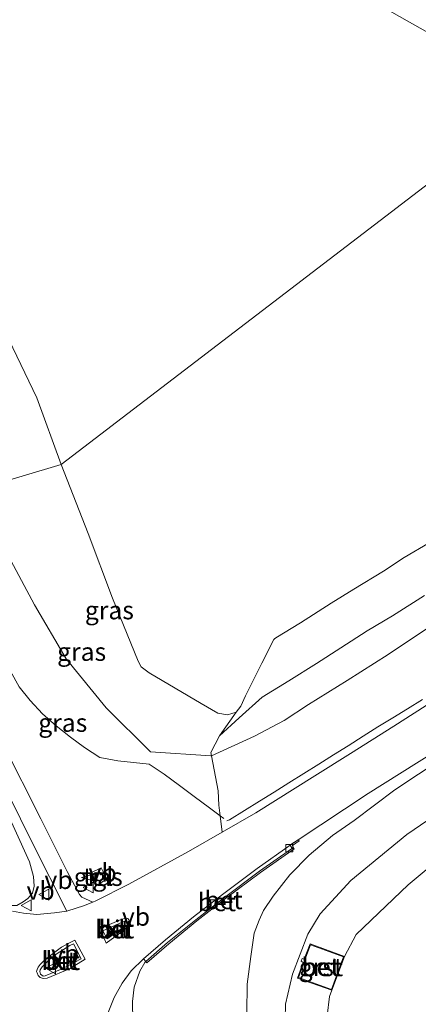
# Model space of a CAD drawing. Units: metres. Extents: x 152682 to 159265, y 512500 to 518751.
# Drawn here: x 156748 to 156803, y 516471 to 516607 of the extents above; entities that cross this region are included whole.
import ezdxf
from ezdxf.enums import TextEntityAlignment as Align

# ---------------------------------------------------------------- set-up
doc = ezdxf.new("R2010")
doc.units = ezdxf.units.M
doc.linetypes.add('IE-TERREINAFSCHEIDING', pattern=[10, 8, -2])
doc.layers.get('0').update_dxf_attribs({"lineweight": 25})
for name, color, linetype, lineweight in [('B-ME-AL-OVERIG-L-B1', 7, 'Continuous', 18), ('B-ME-AL-OVERIG-S-B1', 7, 'Continuous', 18), ('B-ME-GR-BOMENSTRUIKEN-GV-B6', 93, 'Continuous', 18), ('B-ME-GW-KRUINLIJN-L-B1', 93, 'Continuous', 18), ('B-ME-GW-TEENLIJN-L-B1', 93, 'Continuous', 18), ('B-ME-IE-GRASLAND-GV-B6', 93, 'Continuous', 18), ('B-ME-IE-GRONDWERKLIJN-GROND_NIETINGERICHT-GV-B6', 253, 'Continuous', 18), ('B-ME-IE-HULPGEOMETRIE-L-B1', 53, 'Continuous', 18), ('B-ME-IE-TERREINAFSCHEIDING-DOORGANG-L-B1', 8, 'IE-TERREINAFSCHEIDING-KUNSTMATIG-OPEN', 18), ('B-ME-IE-TERREINAFSCHEIDING-RASTERHEKWERK-L-B1', 8, 'IE-TERREINAFSCHEIDING', 18), ('B-ME-OB-BEKLEDING-GV-B6', 253, 'Continuous', 18), ('B-ME-VH-VERH_SOORT-BETON-OVERIG-GV-B6', 8, 'IE-TERREINAFSCHEIDING-NATUURLIJK-HOUTWAL', 18), ('B-ME-VH-VERH_SOORT-BITUMEN-GV-B6', 8, 'IE-TERREINAFSCHEIDING-NATUURLIJK-HOUTWAL', 18), ('B-ME-VH-VERH_SOORT-GV-B6', 8, 'Continuous', 18), ('B-ME-VH-VERH_SOORT-KLINKERS-GV-B6', 8, 'IE-TERREINAFSCHEIDING-NATUURLIJK-HOUTWAL', 18), ('B-ME-VH-VERH_SOORT-TEGELS-GV-B6', 8, 'Continuous', 18), ('B-ME-VV-KOLK-S-B1', 8, 'Continuous', 18), ('B-ME-VW-MEUBILAIR_WEGMEUBILAIR-VERKEERSBORD-S-B1', 8, 'Continuous', 18)]:
    doc.layers.add(name, color=color, linetype=linetype, lineweight=lineweight)
doc.styles.add('NLCS-ISO', font='NLCS-ISO.TTF')
doc.linetypes.add('IE-TERREINAFSCHEIDING-KUNSTMATIG-OPEN', pattern='A,7,-1.5,[67,NLCS.SHX,S=0.75,R=0,X=0,Y=0],-1.5', length=10)
doc.linetypes.add('IE-TERREINAFSCHEIDING-NATUURLIJK-HOUTWAL', pattern='A,7,-1.5,[67,NLCS.SHX,S=0.75,R=45,X=0,Y=0],-1.5,7,-1.5,[70,NLCS.SHX,S=0.75,R=0,X=0,Y=0],-1.5', length=20)

# ---------------------------------------------------------------- blocks, each defined once
blk = doc.blocks.new('verkeersbord')
for p, q in [((0, 0.75), (-0.75, -0.625)), ((0.75, -0.625), (0, 0.75)), ((-0.75, -0.625), (0.75, -0.625))]:
    blk.add_line(p, q)
blk = doc.blocks.new('windzak')
for p, q in [((0, 1.875), (-0.5, 0)), ((0.5, 0), (0, 1.875)), ((-0.5, 0), (0.5, 0))]:
    blk.add_line(p, q)
blk = doc.blocks.new('kolk')
blk.add_lwpolyline([(-0.5, -0.5), (0.5, -0.5), (0.5, 0.5), (-0.5, 0.5)], close=True)

msp = doc.modelspace()

# ---------------------------------------------------------------- linework, layer by layer
at = {"layer": 'B-ME-AL-OVERIG-L-B1'}
msp.add_polyline3d([(156803.988, 516512.932, 4.724), (156801.951, 516511.649, 4.782), (156799.921, 516510.413, 4.839), (156797.852, 516509.129, 4.902), (156795.818, 516507.857, 4.953), (156793.754, 516506.546, 5.011), (156791.725, 516505.277, 5.094), (156789.678, 516504.014, 5.153), (156787.627, 516502.72, 5.217), (156785.57, 516501.436, 5.293), (156783.509, 516500.132, 5.358), (156781.495, 516498.861, 5.383), (156779.421, 516497.596, 5.436), (156777.344, 516496.324, 5.432), (156777.007, 516496.149, 5.385)], dxfattribs=at)
at = {"layer": 'B-ME-GR-BOMENSTRUIKEN-GV-B6'}
for points in [[(156784.979, 516466.769, 1.954), (156785.097, 516470.823, 1.99), (156786.046, 516474.996, 2.003), (156788.191, 516480.51, 1.941), (156789.858, 516483.313, 1.941), (156794.086, 516487.939, 2.015), (156801.824, 516494.295, 1.954), (156819.389, 516506.263, 1.868), (156821.126, 516505.294, 1.913), (156830.278, 516511.135, 1.688), (156838.168, 516515.776, 1.749), (156840.41, 516512.498, 1.624), (156835.508, 516509.025, 1.735), (156827.847, 516506.166, 1.857)], [(156807.546, 516491.908, 1.721), (156802.031, 516487.33, 1.709), (156794.823, 516480.452, 1.709), (156793.216, 516477.43, 1.717), (156788.511, 516479.177, 1.705), (156787.674, 516477.045, 1.752), (156787.399, 516477.145, 2.03), (156787.249, 516476.782, 2.084), (156787.517, 516476.595, 1.746), (156786.761, 516474.442, 1.772), (156791.481, 516472.771, 1.741), (156791.169, 516471.904, 1.709), (156790.842, 516469.224, 1.782)]]:
    msp.add_polyline3d(points, dxfattribs=at)
at = {"layer": 'B-ME-GW-KRUINLIJN-L-B1'}
for points in [[(156794.569, 516496.204, 4.6), (156800.161, 516500.457, 4.489), (156806.735, 516504.768, 4.22), (156813.525, 516509.214, 3.938), (156821.126, 516513.784, 3.705), (156828.374, 516518.151, 3.338), (156835.45, 516522.521, 3.068), (156842.18, 516526.832, 2.799), (156849.601, 516531.151, 2.505), (156856.029, 516535.032, 2.26), (156863.926, 516539.733, 1.978), (156868.797, 516542.237, 1.745)], [(156805.237, 516523.145, 3.61), (156799.246, 516519.12, 3.628), (156793.596, 516515.544, 3.606), (156788.271, 516512.248, 3.572), (156784.923, 516510.025, 3.598), (156780.799, 516507.877, 3.564), (156774.875, 516505.1603, 3.6726), (156774.798, 516505.125, 3.674), (156766.4677, 516505.701, 4.5457), (156760.3431, 516511.7802, 4.191), (156754.8205, 516518.5612, 3.9787), (156750.4253, 516526.0024, 3.8408), (156746.4581, 516533.4008, 3.832)], [(156730.045, 516532.154, 3.952), (156736.09, 516519.031, 4.32), (156741.541, 516508.158, 4.663), (156745.941, 516498.949, 4.969), (156749.731, 516490.518, 5.19), (156750.315, 516488.48, 5.263), (156750.39, 516487.121, 5.312), (156750.154, 516486.18, 5.373), (156749.499, 516485.438, 5.361), (156748.864, 516484.975, 5.41), (156748.005, 516484.478, 5.435), (156747.373, 516484.451, 5.508), (156745.626, 516484.971, 5.52), (156743.735, 516486.134, 5.533), (156742.074, 516487.786, 5.569), (156739.638, 516490.999, 5.545), (156735.026, 516497.935, 5.569), (156729.961, 516506.304, 5.68), (156718.691, 516524.366, 5.547)], [(156779.73, 516469.648, 4.9261), (156779.7816, 516473.6081, 4.8826), (156780.2854, 516477.4204, 4.8698), (156780.7606, 516480.6692, 4.9593), (156781.4448, 516482.4537, 4.9563), (156782.0614, 516483.7723, 4.9468), (156783.3894, 516485.7713, 4.8634), (156785.6968, 516488.7115, 4.8351), (156788.3724, 516491.4226, 4.7584), (156791.5623, 516494.1576, 4.6965), (156794.569, 516496.204, 4.6)]]:
    msp.add_polyline3d(points, dxfattribs=at)
at = {"layer": 'B-ME-GW-TEENLIJN-L-B1'}
for points in [[(156754.127, 516545.378, 1.956), (156750.744, 516554.582, 1.807), (156745.786, 516564.933, 1.712)], [(156804.938, 516534.55, 0.089), (156801.465, 516532.526, 0.048), (156798.636, 516530.668, 0.008), (156794.514, 516528.144, -0.0155), (156791.371, 516526.218, -0.0105), (156787.15, 516523.522, 0.004), (156783.743, 516521.421, 0.014), (156783.588, 516521.3182, 0.0525), (156783.4763, 516521.2171, 0.084), (156781.8225, 516517.9578, 0.8433), (156779.5774, 516513.4216, 1.8945), (156778.9229, 516511.982, 2.2231), (156778.2629, 516511.1868, 2.2755), (156777.0821, 516510.8278, 2.3705), (156775.7374, 516511.0383, 2.475), (156773.441, 516512.376, 2.448), (156766.2568, 516516.6078, 2.6005), (156765.154, 516517.434, 2.626), (156764.7314, 516518.1997, 2.6101), (156761.1898, 516526.9378, 2.4373), (156757.833, 516535.842, 2.198), (156754.127, 516545.378, 1.956)], [(156819.389, 516506.263, 1.868), (156801.824, 516494.295, 1.954), (156794.086, 516487.939, 2.015), (156789.858, 516483.313, 1.941), (156788.191, 516480.51, 1.941), (156786.046, 516474.996, 2.003), (156785.097, 516470.823, 1.99), (156784.979, 516466.769, 1.954), (156785.556, 516457.748, 2.003), (156785.752, 516450.675, 2.223), (156786.322, 516447.712, 2.223), (156787.23, 516444.708, 2.272), (156788.433, 516442.299, 2.248), (156790.221, 516439.653, 2.284), (156794.826, 516432.464, 2.137)]]:
    msp.add_polyline3d(points, dxfattribs=at)
at = {"layer": 'B-ME-IE-GRASLAND-GV-B6'}
for points in [[(156742.2399, 516655.4447, 0.2694), (156758.6486, 516632.487, 0.2258), (156760.027, 516630.481, 0.222), (156761.4916, 516629.0701, 0.2017), (156776.7525, 516621.0451, 0.0299), (156800.8302, 516607.2622, -0.2477), (156820.475, 516596.1662, -0.4734), (156754.127, 516545.378, 1.956), (156750.744, 516554.582, 1.807), (156745.786, 516564.933, 1.712)], [(156804.938, 516534.55, 0.089), (156801.465, 516532.526, 0.048), (156798.636, 516530.668, 0.008), (156794.514, 516528.144, -0.016), (156791.371, 516526.218, -0.011), (156787.15, 516523.522, 0.004), (156783.743, 516521.421, 0.014), (156783.588, 516521.3182, 0.0527), (156783.4763, 516521.2171, 0.084), (156781.8225, 516517.9578, 0.8433), (156779.5774, 516513.4216, 1.8946), (156778.9229, 516511.982, 2.2231), (156778.2629, 516511.1868, 2.2758), (156777.0821, 516510.8278, 2.3705), (156775.7374, 516511.0383, 2.475), (156773.441, 516512.376, 2.448), (156766.2568, 516516.6078, 2.6008), (156765.154, 516517.434, 2.626), (156764.7314, 516518.1997, 2.6101), (156761.1898, 516526.9378, 2.4373), (156757.833, 516535.842, 2.198), (156754.127, 516545.378, 1.956), (156820.475, 516596.1662, -0.4734)], [(156745.786, 516564.933, 1.712), (156750.744, 516554.582, 1.807), (156754.127, 516545.378, 1.956), (156743.2892, 516542.1754, 3.5154)], [(156774.875, 516505.1603, 3.6726), (156774.798, 516505.125, 3.674), (156766.4677, 516505.701, 4.5457), (156760.3431, 516511.7802, 4.1913), (156754.8205, 516518.5612, 3.9787), (156750.4253, 516526.0024, 3.8408), (156746.4581, 516533.4008, 3.8324), (156743.2892, 516542.1754, 3.5154), (156754.127, 516545.378, 1.956), (156757.833, 516535.842, 2.198), (156761.1898, 516526.9378, 2.4373), (156764.7314, 516518.1997, 2.6101), (156765.154, 516517.434, 2.626), (156766.2568, 516516.6078, 2.6008), (156773.441, 516512.376, 2.448), (156775.7374, 516511.0383, 2.475), (156777.0821, 516510.8278, 2.3705), (156778.2629, 516511.1868, 2.2758), (156775.9915, 516507.926, 2.9154), (156774.7938, 516505.5928, 3.5783), (156774.875, 516505.1603, 3.6726)], [(156746.4581, 516533.4008, 3.8324), (156750.4253, 516526.0024, 3.8408), (156754.8205, 516518.5612, 3.9787), (156760.3431, 516511.7802, 4.1913), (156766.4677, 516505.701, 4.5457), (156774.798, 516505.125, 3.674), (156774.875, 516505.1603, 3.6726), (156775.2399, 516503.2172, 3.8303), (156775.7899, 516500.3189, 4.0882), (156775.9025, 516498.3115, 4.4829), (156776.0717, 516496.858, 5.3983)], [(156776.0717, 516496.858, 5.3983), (156774.584, 516497.962, 5.373), (156772.494, 516499.523, 5.323), (156770.441, 516501.057, 5.306), (156768.332, 516502.606, 5.271), (156766.253, 516503.986, 5.813), (156761.952, 516504.472, 5.818), (156759.448, 516504.898, 5.268), (156757.362, 516506.313, 5.259), (156755.408, 516507.727, 5.252), (156753.444, 516509.282, 5.198), (156751.552, 516510.923, 5.165), (156749.857, 516512.776, 5.07), (156748.315, 516514.666, 5.021)], [(156748.315, 516514.666, 5.021), (156749.857, 516512.776, 5.07), (156751.552, 516510.923, 5.165), (156753.444, 516509.282, 5.198), (156755.408, 516507.727, 5.252), (156757.362, 516506.313, 5.259), (156759.448, 516504.898, 5.268), (156761.952, 516504.472, 5.818), (156766.253, 516503.986, 5.813), (156768.332, 516502.606, 5.271), (156770.441, 516501.057, 5.306), (156772.494, 516499.523, 5.323), (156774.584, 516497.962, 5.373), (156776.0717, 516496.858, 5.3983), (156776.3335, 516494.608, 5.03), (156771.687, 516491.928, 5.097)], [(156771.687, 516491.928, 5.097), (156763.478, 516487.427, 5.22), (156758.925, 516485.131, 5.269), (156758.481, 516484.949, 5.288), (156756.989, 516485.622, 5.298), (156756.649, 516485.971, 5.298), (156754.955, 516489.165, 5.261), (156751.301, 516496.436, 5.127), (156746.098, 516506.739, 4.796)], [(156819.389, 516506.263, 1.868), (156801.824, 516494.295, 1.954), (156794.086, 516487.939, 2.015), (156789.858, 516483.313, 1.941), (156788.191, 516480.51, 1.941), (156786.046, 516474.996, 2.003), (156785.097, 516470.823, 1.99), (156784.979, 516466.769, 1.954)], [(156763.995, 516468.482, 5.298), (156763.983, 516471.203, 5.261), (156764.216, 516473.181, 5.261), (156764.964, 516475.398, 5.249), (156765.668, 516476.577, 5.261), (156765.804, 516476.722, 5.176), (156765.956, 516476.557, 5.235), (156768.963, 516479.187, 5.259), (156772.848, 516482.348, 5.204), (156776.822, 516485.415, 5.13), (156781.628, 516489.037, 5.046), (156786.303, 516492.306, 4.959), (156786.038, 516492.697, 4.966), (156786.053, 516492.762, 4.973), (156786.965, 516493.38, 4.849), (156786.852, 516493.556, 4.812), (156789.948, 516495.631, 4.774), (156796.52, 516499.925, 4.664), (156805.531, 516505.597, 4.333)], [(156779.73, 516469.648, 4.9261), (156779.7816, 516473.6081, 4.8826), (156780.2854, 516477.4204, 4.8698), (156780.7606, 516480.6692, 4.9593), (156781.4448, 516482.4537, 4.9563), (156782.0614, 516483.7723, 4.9468), (156783.3894, 516485.7713, 4.8634), (156785.6968, 516488.7115, 4.8351), (156788.3724, 516491.4226, 4.7584), (156791.5623, 516494.1576, 4.6965), (156794.569, 516496.204, 4.6), (156800.161, 516500.457, 4.489), (156806.735, 516504.768, 4.22)], [(156806.735, 516504.768, 4.22), (156800.161, 516500.457, 4.489), (156794.569, 516496.204, 4.6), (156791.5623, 516494.1576, 4.6965), (156788.3724, 516491.4226, 4.7584), (156785.6968, 516488.7115, 4.8351), (156783.3894, 516485.7713, 4.8634), (156782.0614, 516483.7723, 4.9468), (156781.4448, 516482.4537, 4.9563), (156780.7606, 516480.6692, 4.9593), (156780.2854, 516477.4204, 4.8698)], [(156745.146, 516503.15, 4.865), (156750.139, 516493.102, 5.22), (156754.889, 516483.704, 5.355), (156753.214, 516483.445, 5.355), (156750.776, 516483.23, 5.428), (156748.918, 516483.424, 5.465), (156747.409, 516483.694, 5.502)], [(156745.941, 516498.949, 4.969), (156749.731, 516490.518, 5.19), (156750.315, 516488.48, 5.263), (156750.39, 516487.121, 5.312), (156750.154, 516486.18, 5.373), (156749.499, 516485.438, 5.361), (156748.864, 516484.975, 5.41), (156748.005, 516484.478, 5.435)], [(156748.005, 516484.478, 5.435), (156748.864, 516484.975, 5.41), (156749.499, 516485.438, 5.361), (156750.154, 516486.18, 5.373), (156750.39, 516487.121, 5.312), (156750.315, 516488.48, 5.263), (156749.731, 516490.518, 5.19), (156745.941, 516498.949, 4.969)], [(156790.842, 516469.224, 1.782), (156791.169, 516471.904, 1.709), (156791.481, 516472.771, 1.741), (156793.216, 516477.43, 1.717), (156794.823, 516480.452, 1.709), (156802.031, 516487.33, 1.709), (156807.546, 516491.908, 1.721), (156810.323, 516488.327, 1.782), (156816.935, 516477.064, 1.635), (156818.55, 516473.784, 1.47)], [(156758.046, 516488.907, 5.194), (156758.887, 516487.199, 5.194), (156760.424, 516488.097, 5.194), (156759.638, 516489.659, 5.194), (156758.046, 516488.907, 5.194)], [(156780.2854, 516477.4204, 4.8698), (156779.7816, 516473.6081, 4.8826), (156779.73, 516469.648, 4.9261)]]:
    msp.add_polyline3d(points, dxfattribs=at)
at = {"layer": 'B-ME-IE-GRONDWERKLIJN-GROND_NIETINGERICHT-GV-B6'}
msp.add_polyline3d([(156829.5, 516599.7, -0.43), (156820.475, 516596.1662, -0.4734), (156800.8302, 516607.2622, -0.2477), (156776.7525, 516621.0451, 0.0299), (156761.4916, 516629.0701, 0.2017), (156760.027, 516630.481, 0.222), (156758.6486, 516632.487, 0.2258), (156742.2399, 516655.4447, 0.2694)], dxfattribs=at)
at = {"layer": 'B-ME-IE-HULPGEOMETRIE-L-B1'}
msp.add_polyline3d([(156838.0944, 516609.1239, -0.431), (156829.5, 516599.7, -0.43), (156820.475, 516596.1662, -0.4734), (156754.127, 516545.378, 1.956), (156743.2892, 516542.1754, 3.515), (156737.816, 516534.471, 4.45), (156732.35, 516534.062, 3.958), (156730.334, 516532.632, 3.935), (156721.308, 516526.224, 4.046), (156718.691, 516524.366, 5.547), (156717.125, 516523.255, 5.661), (156712.742, 516520.144, 5.734), (156708.191, 516516.954, 5.613), (156698.7038, 516509.7654, 5.4305), (156687.1511, 516496.84, 1.6015), (156612.022, 516437.264, 0.524), (156593.009, 516425.423, -0.4301), (156335.7149, 516251.9944, -0.431)], dxfattribs=at)
at = {"layer": 'B-ME-IE-TERREINAFSCHEIDING-DOORGANG-L-B1'}
msp.add_line((156761.952, 516504.472, 5.818), (156766.253, 516503.986, 5.813), dxfattribs=at)
at = {"layer": 'B-ME-IE-TERREINAFSCHEIDING-RASTERHEKWERK-L-B1'}
for points in [[(156737.816, 516534.471, 4.45), (156742.417, 516525.653, 4.61), (156747.114, 516516.859, 4.953), (156748.315, 516514.666, 5.021), (156749.857, 516512.776, 5.07), (156751.552, 516510.923, 5.165), (156753.444, 516509.282, 5.198), (156755.408, 516507.727, 5.252), (156757.362, 516506.313, 5.259), (156759.448, 516504.898, 5.268), (156761.952, 516504.472, 5.818)], [(156766.253, 516503.986, 5.813), (156768.332, 516502.606, 5.271), (156770.441, 516501.057, 5.306), (156772.494, 516499.523, 5.323), (156774.584, 516497.962, 5.373), (156776.0717, 516496.858, 5.3983), (156776.581, 516496.48, 5.407)]]:
    msp.add_polyline3d(points, dxfattribs=at)
at = {"layer": 'B-ME-OB-BEKLEDING-GV-B6'}
for points in [[(156804.258, 516527.296, 2.303), (156799.847, 516524.488, 2.293), (156796.379, 516522.394, 2.272), (156792.733, 516520.05, 2.265), (156789.347, 516517.888, 2.282), (156785.555, 516515.484, 2.308), (156781.876, 516513.236, 2.29), (156778.6744, 516510.372, 2.5711), (156775.9915, 516507.926, 2.9154), (156778.2629, 516511.1868, 2.2758), (156778.9229, 516511.982, 2.2231), (156779.5774, 516513.4216, 1.8946), (156781.8225, 516517.9578, 0.8433), (156783.4763, 516521.2171, 0.084), (156783.588, 516521.3182, 0.0527), (156783.743, 516521.421, 0.014), (156787.15, 516523.522, 0.004), (156791.371, 516526.218, -0.011), (156794.514, 516528.144, -0.016), (156798.636, 516530.668, 0.008), (156801.465, 516532.526, 0.048), (156804.938, 516534.55, 0.089)], [(156775.9915, 516507.926, 2.9154), (156778.6744, 516510.372, 2.5711), (156781.876, 516513.236, 2.29), (156785.555, 516515.484, 2.308), (156789.347, 516517.888, 2.282), (156792.733, 516520.05, 2.265), (156796.379, 516522.394, 2.272), (156799.847, 516524.488, 2.293), (156804.258, 516527.296, 2.303)], [(156805.237, 516523.145, 3.61), (156799.246, 516519.12, 3.628), (156793.596, 516515.544, 3.606), (156788.271, 516512.248, 3.572), (156784.923, 516510.025, 3.598), (156780.799, 516507.877, 3.564), (156774.875, 516505.1603, 3.6726), (156774.7938, 516505.5928, 3.5783), (156775.9915, 516507.926, 2.9154)], [(156807.32, 516513.878, 4.166), (156800.047, 516509.26, 4.424), (156794.073, 516505.482, 4.595), (156789.127, 516502.381, 4.73), (156780.98, 516497.288, 4.963), (156776.3335, 516494.608, 5.03), (156776.0717, 516496.858, 5.3983), (156775.9025, 516498.3115, 4.4829), (156775.7899, 516500.3189, 4.0882), (156775.2399, 516503.2172, 3.8303), (156774.875, 516505.1603, 3.6726), (156780.799, 516507.877, 3.564), (156784.923, 516510.025, 3.598), (156788.271, 516512.248, 3.572), (156793.596, 516515.544, 3.606), (156799.246, 516519.12, 3.628), (156805.237, 516523.145, 3.61)]]:
    msp.add_polyline3d(points, dxfattribs=at)
at = {"layer": 'B-ME-VH-VERH_SOORT-BETON-OVERIG-GV-B6'}
for points in [[(156768.817, 516479.35, 5.142), (156765.804, 516476.722, 5.176), (156765.485, 516477.096, 5.187), (156768.503, 516479.728, 5.142), (156772.396, 516482.904, 5.081), (156776.376, 516485.99, 5.021), (156781.16, 516489.57, 4.929), (156785.728, 516492.793, 4.839), (156785.7603, 516492.7426, 4.8403), (156785.782, 516492.7088, 4.8411), (156785.958, 516492.4342, 4.8479), (156786.012, 516492.35, 4.85), (156785.9299, 516492.2929, 4.8514), (156781.486, 516489.2, 4.929), (156776.681, 516485.581, 5.021), (156772.7, 516482.508, 5.081), (156768.817, 516479.35, 5.142)], [(156768.963, 516479.187, 5.259), (156765.956, 516476.557, 5.235), (156765.804, 516476.722, 5.176), (156768.817, 516479.35, 5.142), (156772.7, 516482.508, 5.081), (156776.681, 516485.581, 5.021), (156781.486, 516489.2, 4.929), (156785.9299, 516492.2929, 4.8514), (156786.012, 516492.35, 4.85), (156785.958, 516492.4342, 4.8479), (156785.782, 516492.7088, 4.8411), (156785.7603, 516492.7426, 4.8403), (156785.728, 516492.793, 4.839), (156786.852, 516493.556, 4.812), (156786.965, 516493.38, 4.849), (156786.053, 516492.762, 4.973), (156786.038, 516492.697, 4.966), (156786.303, 516492.306, 4.959), (156781.628, 516489.037, 5.046), (156776.822, 516485.415, 5.13), (156772.848, 516482.348, 5.204), (156768.963, 516479.187, 5.259)], [(156763.452, 516482.485, 5.367), (156763.612, 516482.148, 5.355), (156763.675, 516481.882, 5.342), (156763.561, 516481.647, 5.342), (156762.731, 516481, 5.342), (156760.35, 516479.274, 5.367), (156760.172, 516479.614, 5.391), (156759.623, 516480.591, 5.367), (156759.283, 516481.205, 5.367), (156762.381, 516482.552, 5.355), (156762.992, 516482.719, 5.355), (156763.302, 516482.674, 5.367), (156763.452, 516482.485, 5.367)], [(156759.867, 516480.949, 5.563), (156760.476, 516479.843, 5.551), (156763.244, 516481.811, 5.489), (156763.338, 516481.986, 5.502), (156763.121, 516482.36, 5.526), (156762.959, 516482.37, 5.514), (156759.867, 516480.949, 5.563)], [(156756.021, 516479.695, 5.428), (156757.437, 516477.049, 5.416), (156755.256, 516475.744, 5.453), (156752.196, 516474.454, 5.489), (156751.639, 516474.387, 5.502), (156751.22, 516474.541, 5.514), (156750.963, 516474.795, 5.514), (156750.807, 516475.149, 5.514), (156750.716, 516475.365, 5.514), (156750.805, 516475.613, 5.514), (156750.957, 516475.969, 5.514), (156751.239, 516476.338, 5.514), (156751.863, 516476.949, 5.514), (156752.7, 516477.632, 5.514), (156754.155, 516478.735, 5.465), (156755.435, 516479.405, 5.44), (156756.021, 516479.695, 5.428)], [(156751.281, 516475.003, 5.722), (156751.623, 516474.717, 5.698), (156751.914, 516474.767, 5.661), (156754.244, 516475.728, 5.673), (156756.898, 516477.088, 5.624), (156755.821, 516479.166, 5.6), (156755.335, 516478.932, 5.6), (156753.588, 516477.824, 5.636), (156752.561, 516477.038, 5.649), (156751.48, 516475.997, 5.673), (156751.228, 516475.586, 5.698), (156751.153, 516475.362, 5.722), (156751.281, 516475.003, 5.722)], [(156788.511, 516479.177, 1.705), (156793.216, 516477.43, 1.717), (156791.481, 516472.771, 1.741), (156786.761, 516474.442, 1.772), (156787.517, 516476.595, 1.746), (156787.249, 516476.782, 2.084), (156787.399, 516477.145, 2.03), (156787.674, 516477.045, 1.752), (156788.511, 516479.177, 1.705)], [(156788.536, 516479.048, 1.717), (156787.768, 516476.943, 1.725), (156786.887, 516474.523, 1.759), (156791.433, 516472.886, 1.735), (156793.107, 516477.387, 1.685), (156788.536, 516479.048, 1.717)]]:
    msp.add_polyline3d(points, dxfattribs=at)
at = {"layer": 'B-ME-VH-VERH_SOORT-BITUMEN-GV-B6'}
for points in [[(156755.045, 516483.729, 5.355), (156754.889, 516483.704, 5.355), (156750.139, 516493.102, 5.22), (156745.146, 516503.15, 4.865), (156739.937, 516513.572, 4.558), (156733.721, 516525.905, 4.191), (156730.334, 516532.632, 3.935), (156732.35, 516534.062, 3.958), (156735.544, 516527.752, 4.22), (156741.705, 516515.365, 4.563), (156746.098, 516506.739, 4.796), (156751.301, 516496.436, 5.127), (156754.955, 516489.165, 5.261), (156756.649, 516485.971, 5.298), (156756.989, 516485.622, 5.298), (156758.481, 516484.949, 5.288), (156757.193, 516484.421, 5.342), (156755.045, 516483.729, 5.355)], [(156747.409, 516483.694, 5.502), (156748.918, 516483.424, 5.465), (156750.776, 516483.23, 5.428), (156753.214, 516483.445, 5.355), (156754.889, 516483.704, 5.355), (156755.045, 516483.729, 5.355), (156757.193, 516484.421, 5.342), (156758.481, 516484.949, 5.288), (156758.925, 516485.131, 5.269), (156763.478, 516487.427, 5.22), (156771.687, 516491.928, 5.097), (156776.3335, 516494.608, 5.03), (156780.98, 516497.288, 4.963), (156789.127, 516502.381, 4.73), (156794.073, 516505.482, 4.595), (156800.047, 516509.26, 4.424), (156807.32, 516513.878, 4.166)], [(156805.531, 516505.597, 4.333), (156796.52, 516499.925, 4.664), (156789.948, 516495.631, 4.774), (156786.852, 516493.556, 4.812), (156785.9845, 516492.9671, 4.8328), (156785.728, 516492.793, 4.839), (156781.16, 516489.57, 4.929), (156776.376, 516485.99, 5.021)], [(156776.376, 516485.99, 5.021), (156772.396, 516482.904, 5.081), (156768.503, 516479.728, 5.142), (156765.485, 516477.096, 5.187), (156763.783, 516475.428, 5.252), (156762.562, 516473.729, 5.264), (156761.414, 516471.773, 5.289), (156760.502, 516469.439, 5.338)], [(156759.623, 516480.591, 5.367), (156760.172, 516479.614, 5.391), (156760.35, 516479.274, 5.367), (156762.731, 516481, 5.342), (156763.561, 516481.647, 5.342), (156763.675, 516481.882, 5.342), (156763.612, 516482.148, 5.355), (156763.452, 516482.485, 5.367), (156763.302, 516482.674, 5.367), (156762.992, 516482.719, 5.355), (156762.381, 516482.552, 5.355), (156759.283, 516481.205, 5.367), (156759.623, 516480.591, 5.367)], [(156757.437, 516477.049, 5.416), (156756.021, 516479.695, 5.428), (156755.435, 516479.405, 5.44), (156754.155, 516478.735, 5.465), (156752.7, 516477.632, 5.514), (156751.863, 516476.949, 5.514), (156751.239, 516476.338, 5.514), (156750.957, 516475.969, 5.514), (156750.805, 516475.613, 5.514), (156750.716, 516475.365, 5.514), (156750.807, 516475.149, 5.514), (156750.963, 516474.795, 5.514), (156751.22, 516474.541, 5.514), (156751.639, 516474.387, 5.502), (156752.196, 516474.454, 5.489), (156755.256, 516475.744, 5.453), (156757.437, 516477.049, 5.416)], [(156760.502, 516469.439, 5.338), (156761.414, 516471.773, 5.289), (156762.562, 516473.729, 5.264), (156763.783, 516475.428, 5.252), (156765.485, 516477.096, 5.187), (156765.804, 516476.722, 5.176), (156765.668, 516476.577, 5.261), (156764.964, 516475.398, 5.249), (156764.216, 516473.181, 5.261), (156763.983, 516471.203, 5.261), (156763.995, 516468.482, 5.298)]]:
    msp.add_polyline3d(points, dxfattribs=at)
at = {"layer": 'B-ME-VH-VERH_SOORT-GV-B6'}
msp.add_polyline3d([(156793.107, 516477.387, 1.685), (156791.433, 516472.886, 1.735), (156786.887, 516474.523, 1.759), (156787.768, 516476.943, 1.725), (156788.536, 516479.048, 1.717), (156793.107, 516477.387, 1.685)], dxfattribs=at)
at = {"layer": 'B-ME-VH-VERH_SOORT-KLINKERS-GV-B6'}
for points in [[(156760.476, 516479.843, 5.551), (156759.867, 516480.949, 5.563), (156762.959, 516482.37, 5.514), (156763.121, 516482.36, 5.526), (156763.338, 516481.986, 5.502), (156763.244, 516481.811, 5.489), (156760.476, 516479.843, 5.551)], [(156756.898, 516477.088, 5.624), (156754.244, 516475.728, 5.673), (156751.914, 516474.767, 5.661), (156751.623, 516474.717, 5.698), (156751.281, 516475.003, 5.722), (156751.153, 516475.362, 5.722), (156751.228, 516475.586, 5.698), (156751.48, 516475.997, 5.673), (156752.561, 516477.038, 5.649), (156753.588, 516477.824, 5.636), (156755.335, 516478.932, 5.6), (156755.821, 516479.166, 5.6), (156756.898, 516477.088, 5.624)]]:
    msp.add_polyline3d(points, dxfattribs=at)
at = {"layer": 'B-ME-VH-VERH_SOORT-TEGELS-GV-B6'}
msp.add_polyline3d([(156758.887, 516487.199, 5.194), (156758.046, 516488.907, 5.194), (156759.638, 516489.659, 5.194), (156760.424, 516488.097, 5.194), (156758.887, 516487.199, 5.194)], dxfattribs=at)

# ---------------------------------------------------------------- block references
at = {"layer": 'B-ME-AL-OVERIG-S-B1', "rotation": 90}
msp.add_blockref('windzak', (156758.778, 516488.33, 5.378), dxfattribs=at)
at = {"layer": 'B-ME-VV-KOLK-S-B1', "rotation": 90}
for p in [(156785.613, 516492.388, 4.819), (156775.146, 516484.736, 5.003)]:
    msp.add_blockref('kolk', p, dxfattribs=at)
at = {"layer": 'B-ME-VW-MEUBILAIR_WEGMEUBILAIR-VERKEERSBORD-S-B1', "rotation": 90}
for p in [(156757.895, 516486.965, 7.483), (156751.807, 516485.97, 7.356), (156749.344, 516484.482, 7.645), (156762.505, 516480.892, 7.291), (156752.721, 516475.803, 7.566)]:
    msp.add_blockref('verkeersbord', p, dxfattribs=at)

# ---------------------------------------------------------------- texts
at = {"layer": 'B-ME-IE-GRASLAND-GV-B6', "ltscale": 0.2, "style": 'NLCS-ISO'}
for p in [(156760.776, 516525.2515), (156756.9438, 516519.5167), (156754.3417, 516509.71), (156759.235, 516488.429)]:
    msp.add_text('gras', height=2.5, dxfattribs=at).set_placement(p, align=Align.MIDDLE_CENTER)
at = {"layer": 'B-ME-VH-VERH_SOORT-BETON-OVERIG-GV-B6', "ltscale": 0.2, "style": 'NLCS-ISO'}
for p in [(156775.615, 516484.9368), (156776.5305, 516485.2098), (156761.4575, 516481.1724), (156761.5681, 516481.2034), (156754.0484, 516476.8003), (156754.0976, 516476.8441), (156789.9069, 516475.9886), (156789.9904, 516475.9653)]:
    msp.add_text('bet', height=2.5, dxfattribs=at).set_placement(p, align=Align.MIDDLE_CENTER)
at = {"layer": 'B-ME-VH-VERH_SOORT-BITUMEN-GV-B6', "ltscale": 0.2, "style": 'NLCS-ISO'}
for p in [(156761.4575, 516481.1724), (156754.0976, 516476.8441)]:
    msp.add_text('bit', height=2.5, dxfattribs=at).set_placement(p, align=Align.MIDDLE_CENTER)
at = {"layer": 'B-ME-VH-VERH_SOORT-GV-B6', "ltscale": 0.2, "style": 'NLCS-ISO'}
msp.add_text('grst', height=2.5, dxfattribs=at).set_placement((156789.9904, 516475.9653), align=Align.MIDDLE_CENTER)
at = {"layer": 'B-ME-VH-VERH_SOORT-KLINKERS-GV-B6', "ltscale": 0.2, "style": 'NLCS-ISO'}
for p in [(156761.5681, 516481.2034), (156754.0484, 516476.8003)]:
    msp.add_text('kl', height=2.5, dxfattribs=at).set_placement(p, align=Align.MIDDLE_CENTER)
at = {"layer": 'B-ME-VH-VERH_SOORT-TEGELS-GV-B6', "ltscale": 0.2, "style": 'NLCS-ISO'}
msp.add_text('tgl', height=2.5, dxfattribs=at).set_placement((156759.233, 516488.4544), align=Align.MIDDLE_CENTER)
at = {"layer": 'B-ME-VW-MEUBILAIR_WEGMEUBILAIR-VERKEERSBORD-S-B1', "ltscale": 0.2, "style": 'NLCS-ISO'}
for p in [(156757.895, 516486.965, 7.483), (156751.807, 516485.97, 7.356), (156749.344, 516484.482, 7.645), (156762.505, 516480.892, 7.291), (156752.721, 516475.803, 7.566)]:
    msp.add_text('vb', height=2.5, dxfattribs=at).set_placement(p, align=Align.BOTTOM_LEFT)

doc.saveas('drawing.dxf')
